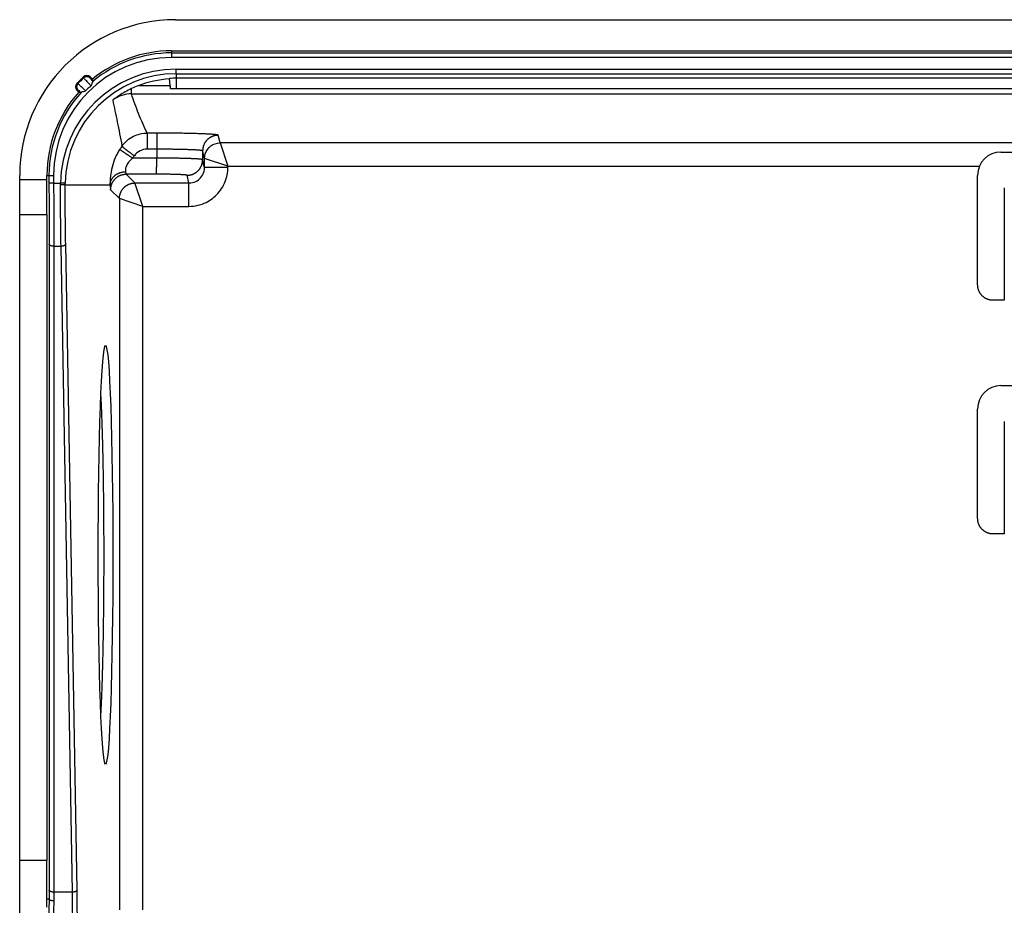
# Model space of a CAD drawing. Extents: x 2146 to 4666, y -1897 to -154.
# Drawn here: x 3607 to 3670, y -708 to -651 of the extents above; entities that cross this region are included whole.
import ezdxf

# ---------------------------------------------------------------- set-up
doc = ezdxf.new("R2010")
doc.units = 0
doc.header["$LTSCALE"] = 30
doc.layers.get('DEFPOINTS').update_dxf_attribs({"linetype": 'CONTINUOUS'})
doc.layers.add('1', color=7, linetype='CONTINUOUS')
doc.styles.add('SLDTEXTSTYLE0', font='txt', dxfattribs={"width": 0.75})
doc.styles.get("Standard").update_dxf_attribs({"font": 'txt.shx', "width": 0.7, "height": 3})
doc.dimstyles.new('DSTYLE1', dxfattribs={"dimtxt": 10, "dimasz": 10, "dimexe": 4, "dimexo": 2, "dimgap": 2, "dimtad": 1, "dimdec": 0, "dimzin": 3, "dimdsep": 46, "dimtxsty": 'STANDARD', "dimcen": 0.09, "dimadec": 0, "dimazin": 0, "dimtp": 1, "dimtm": 1, "dimtfac": 1, "dimtdec": 4, "dimtofl": 0, "dimtmove": 0, "dimatfit": 3, "dimfxl": 1, "dimtolj": 1, "dimtzin": 0, "dimarcsym": 0})

# ---------------------------------------------------------------- blocks, each defined once
blk = doc.blocks.new('*D838')
at = {"layer": '1', "color": 0, "linetype": 'Continuous', "lineweight": -2}
for p, q in [((3688.44, -686.583), (4061.556, -686.583)), ((4057.556, -766.53), (4057.556, -696.583)), ((3625.175, -776.53), (4061.556, -776.53))]:
    blk.add_line(p, q, dxfattribs=at)
at = {"layer": '1', "color": 0}
for points in [[(4059.223, -696.583), (4055.889, -696.583), (4057.556, -686.583)], [(4055.889, -766.53), (4059.223, -766.53), (4057.556, -776.53)]]:
    blk.add_solid(points, dxfattribs=at)
at = {"layer": 'DEFPOINTS', "color": 0}
for p in [(3686.44, -686.583), (4057.556, -686.583), (3623.175, -776.53)]:
    blk.add_point(p, dxfattribs=at)
at = {"layer": '1', "color": 0, "linetype": 'Continuous', "insert": (4048.056, -731.557), "char_height": 15, "attachment_point": 5, "rotation": 90, "style": 'SLDTEXTSTYLE0'}
blk.add_mtext('\\A1;90', dxfattribs=at)

msp = doc.modelspace()

# ---------------------------------------------------------------- linework, layer by layer
at = {"layer": '1', "color": 7, "linetype": 'Continuous'}
for p, q in [((3617.025, -650.882), (4014.725, -650.882)), ((3616.768, -652.882), (3616.768, -653.011)), ((3616.768, -652.882), (3815.183, -652.882)), ((3616.768, -653.011), (3616.768, -653.311)), ((3616.768, -653.011), (4014.983, -653.011)), ((4014.983, -653.311), (3616.768, -653.311)), ((3617.075, -654.352), (3617.075, -654.052)), ((3617.075, -654.052), (4014.675, -654.052)), ((3611.546, -654.554), (3611.692, -654.7)), ((3616.711, -655.314), (3616.649, -654.654)), ((3617.075, -654.352), (4014.675, -654.352)), ((3617.075, -654.352), (3617.075, -654.64)), ((3617.075, -654.64), (3617.075, -655.31)), ((3610.825, -655.53), (3610.695, -655.401)), ((3614.201, -655.645), (3614.201, -655.308)), ((3616.699, -655.128), (3614.614, -655.128)), ((3614.201, -655.645), (3815.38, -655.645)), ((3615.841, -658.163), (3615.219, -658.162)), ((3619.894, -658.793), (3619.771, -658.301)), ((3615.824, -659.197), (3615.202, -659.197)), ((3615.824, -659.197), (3615.824, -659.767)), ((3618.894, -659.792), (3618.771, -659.301)), ((3618.771, -659.301), (3618.771, -659.871)), ((3676.127, -658.793), (3619.894, -658.793)), ((3619.894, -658.793), (3620.394, -660.292)), ((3670.033, -659.376), (3680.533, -659.376)), ((3615.824, -659.767), (3614.286, -659.766)), ((3618.894, -660.363), (3618.771, -659.871)), ((3620.394, -660.292), (3618.894, -659.792)), ((3618.894, -660.363), (3618.894, -659.792)), ((3620.394, -660.363), (3618.894, -660.363)), ((3620.394, -660.292), (3668.65, -660.292)), ((3620.394, -660.363), (3620.394, -660.292)), ((3607.025, -661.146), (3607.025, -660.882)), ((3607.025, -663.396), (3607.025, -661.146)), ((3607.025, -661.146), (3608.775, -661.146)), ((3608.775, -660.875), (3608.905, -660.875)), ((3608.905, -660.875), (3609.204, -660.875)), ((3613.864, -660.8), (3614.429, -661.365)), ((3615.806, -660.801), (3613.864, -660.8)), ((3617.895, -661.365), (3617.771, -660.871)), ((3668.533, -667.898), (3668.533, -660.876)), ((3609.205, -661.38), (3608.905, -661.381)), ((3609.205, -661.38), (3609.647, -661.38)), ((3609.946, -661.384), (3609.647, -661.38)), ((3609.946, -661.482), (3612.829, -661.482)), ((3612.864, -661.8), (3613.429, -662.365)), ((3614.929, -662.864), (3614.429, -661.365)), ((3614.429, -661.365), (3617.895, -661.365)), ((3617.895, -662.864), (3617.895, -661.365)), ((3670.246, -661.676), (3670.246, -668.898)), ((3614.929, -662.864), (3613.429, -662.365)), ((3613.429, -662.365), (3613.429, -708.019)), ((3614.929, -662.864), (3617.895, -662.864)), ((3614.929, -708.019), (3614.929, -662.864)), ((3607.025, -704.859), (3607.025, -663.396)), ((3607.025, -663.396), (3608.776, -663.396)), ((3608.776, -663.396), (3608.776, -704.859)), ((3609.225, -665.43), (3609.678, -665.43)), ((3610.408, -706.893), (3609.678, -665.43)), ((3610.708, -706.758), (3609.978, -665.295)), ((3670.246, -668.898), (3669.533, -668.898)), ((3670.033, -674.376), (3680.533, -674.376)), ((3668.533, -682.898), (3668.533, -675.876)), ((3670.246, -676.676), (3670.246, -683.898)), ((3670.246, -683.898), (3669.533, -683.898)), ((3607.025, -709.359), (3607.025, -704.859)), ((3608.776, -704.859), (3607.025, -704.859)), ((3608.912, -707.349), (3608.775, -707.349)), ((3610.408, -706.893), (3609.216, -706.893))]:
    msp.add_line(p, q, dxfattribs=at)
for points in [[(3611.545, -654.627), (3611.534, -654.618, 0.012525), (3611.524, -654.608, 0.01192), (3611.512, -654.599, 0.011749), (3611.5, -654.591, 0.012224), (3611.488, -654.583, 0.012449), (3611.475, -654.575, 0.012594), (3611.461, -654.568, 0.012688), (3611.447, -654.562, 0.012882), (3611.432, -654.556, 0.012984), (3611.417, -654.552, 0.013119), (3611.402, -654.548, 0.013186), (3611.386, -654.544, 0.013277), (3611.37, -654.542, 0.013328), (3611.354, -654.54, 0.013394), (3611.338, -654.54, 0.013383), (3611.322, -654.54, 0.01332), (3611.306, -654.541, 0.013394), (3611.29, -654.543, 0.01356), (3611.274, -654.545, 0.013213), (3611.258, -654.549, 0.012414), (3611.243, -654.553, 0.013364), (3611.228, -654.558, 0.01538), (3611.214, -654.564, 0.012087), (3611.2, -654.57, 0.005222), (3611.188, -654.576, 0.015858), (3611.174, -654.585, 0.026556), (3611.154, -654.6, 0.013578), (3611.128, -654.62, 0.007452)], [(3611.692, -654.7), (3611.693, -654.705, 0.000016), (3611.695, -654.709, 0.000016), (3611.696, -654.713, 0.000016), (3611.697, -654.717, 0.000016), (3611.699, -654.722, 0.000016), (3611.7, -654.726, 0.000016), (3611.702, -654.73, 0.000016), (3611.703, -654.735, 0.000016), (3611.704, -654.739, 0.000016), (3611.706, -654.743, 0.000016), (3611.707, -654.747, 0.000016), (3611.708, -654.752, 0.000016), (3611.71, -654.756, 0.000016), (3611.711, -654.76, 0.000016), (3611.712, -654.764, 0.000016), (3611.714, -654.769, 0.000016), (3611.715, -654.773, 0.000016), (3611.716, -654.777, 0.000016), (3611.718, -654.782, 0.000016), (3611.719, -654.786, 0.000015), (3611.72, -654.79, 0.000016), (3611.722, -654.794, 0.00002), (3611.723, -654.799, 0.000015), (3611.724, -654.803, 0.000005), (3611.726, -654.807, 0.000021), (3611.727, -654.811, 0.000036), (3611.729, -654.819, 0.000018), (3611.732, -654.828, 0.000009)], [(3610.764, -654.981), (3610.754, -654.991, 0.012601), (3610.745, -655.002, 0.011984), (3610.736, -655.014, 0.011809), (3610.728, -655.026, 0.012293), (3610.72, -655.039, 0.012521), (3610.713, -655.052, 0.012669), (3610.707, -655.066, 0.012765), (3610.701, -655.081, 0.012962), (3610.695, -655.096, 0.013066), (3610.691, -655.111, 0.013204), (3610.687, -655.127, 0.013272), (3610.684, -655.143, 0.013365), (3610.682, -655.159, 0.013417), (3610.681, -655.175, 0.013485), (3610.681, -655.191, 0.013475), (3610.682, -655.207, 0.013412), (3610.683, -655.224, 0.013486), (3610.686, -655.24, 0.013652), (3610.689, -655.255, 0.013305), (3610.693, -655.271, 0.012501), (3610.698, -655.286, 0.013455), (3610.703, -655.301, 0.015478), (3610.71, -655.315, 0.012169), (3610.716, -655.329, 0.005271), (3610.723, -655.341, 0.015953), (3610.732, -655.355, 0.026708), (3610.748, -655.375, 0.013665), (3610.769, -655.399, 0.007504)], [(3610.954, -655.572), (3610.95, -655.57, 0.000004), (3610.945, -655.569, 0.000004), (3610.941, -655.567, 0.000004), (3610.937, -655.566, 0.000004), (3610.933, -655.565, 0.000004), (3610.928, -655.563, 0.000004), (3610.924, -655.562, 0.000004), (3610.92, -655.56, 0.000004), (3610.915, -655.559, 0.000004), (3610.911, -655.558, 0.000004), (3610.907, -655.556, 0.000004), (3610.902, -655.555, 0.000004), (3610.898, -655.554, 0.000004), (3610.894, -655.552, 0.000004), (3610.89, -655.551, 0.000004), (3610.885, -655.549, 0.000004), (3610.881, -655.548, 0.000004), (3610.877, -655.547, 0.000004), (3610.872, -655.545, 0.000004), (3610.868, -655.544, 0.000003), (3610.864, -655.542, 0.000004), (3610.859, -655.541, 0.000004), (3610.855, -655.54, 0.000003), (3610.851, -655.538, 0.000001), (3610.847, -655.537, 0.000005), (3610.842, -655.535, 0.000008), (3610.835, -655.533, 0.000004), (3610.825, -655.53, 0.000002)], [(3615.219, -658.162), (3615.219, -658.165, 0.063543), (3615.218, -658.17, 0.018308), (3615.217, -658.178, 0.008583), (3615.216, -658.188, 0.005277), (3615.215, -658.201, 0.003456), (3615.214, -658.217, 0.002468), (3615.213, -658.235, 0.001831), (3615.212, -658.256, 0.001443), (3615.212, -658.28, 0.001154), (3615.211, -658.307, 0.000958), (3615.21, -658.336, 0.000803), (3615.209, -658.369, 0.000692), (3615.208, -658.403, 0.0006), (3615.208, -658.44, 0.000532), (3615.207, -658.48, 0.000473), (3615.206, -658.521, 0.000426), (3615.206, -658.564, 0.00039), (3615.205, -658.609, 0.000364), (3615.205, -658.656, 0.000329), (3615.204, -658.703, 0.000291), (3615.204, -658.752, 0.000296), (3615.203, -658.801, 0.000323), (3615.203, -658.853, 0.000243), (3615.203, -658.901, 0.000103), (3615.202, -658.946, 0.000304), (3615.202, -659.002, 0.000488), (3615.202, -659.086, 0.000245), (3615.202, -659.196, 0.000134)], [(3615.841, -658.163), (3615.84, -658.165, 0.06323), (3615.839, -658.171, 0.018233), (3615.839, -658.178, 0.008551), (3615.838, -658.188, 0.005259), (3615.837, -658.201, 0.003444), (3615.836, -658.217, 0.00246), (3615.835, -658.235, 0.001825), (3615.834, -658.257, 0.001438), (3615.833, -658.281, 0.00115), (3615.833, -658.307, 0.000955), (3615.832, -658.337, 0.0008), (3615.831, -658.369, 0.00069), (3615.83, -658.404, 0.000599), (3615.829, -658.441, 0.000531), (3615.829, -658.48, 0.000472), (3615.828, -658.521, 0.000424), (3615.827, -658.565, 0.000389), (3615.827, -658.61, 0.000363), (3615.826, -658.656, 0.000328), (3615.826, -658.704, 0.00029), (3615.825, -658.752, 0.000295), (3615.825, -658.802, 0.000322), (3615.825, -658.853, 0.000242), (3615.824, -658.902, 0.000103), (3615.824, -658.946, 0.000303), (3615.824, -659.002, 0.000487), (3615.824, -659.087, 0.000244), (3615.824, -659.197, 0.000133)], [(3619.771, -658.301), (3619.765, -658.294, 0.20446), (3619.75, -658.288, 0.055793), (3619.725, -658.281, 0.023534), (3619.69, -658.274, 0.013529), (3619.645, -658.267, 0.008453), (3619.59, -658.261, 0.005848), (3619.523, -658.254, 0.004232), (3619.446, -658.247, 0.003274), (3619.358, -658.24, 0.002578), (3619.259, -658.234, 0.002114), (3619.149, -658.227, 0.001752), (3619.03, -658.221, 0.001496), (3618.9, -658.215, 0.001288), (3618.76, -658.209, 0.001133), (3618.612, -658.204, 0.001), (3618.455, -658.199, 0.000895), (3618.291, -658.194, 0.000814), (3618.12, -658.189, 0.000756), (3617.942, -658.185, 0.00068), (3617.76, -658.181, 0.000598), (3617.575, -658.178, 0.000606), (3617.383, -658.174, 0.000658), (3617.184, -658.172, 0.000492), (3616.996, -658.169, 0.000207), (3616.825, -658.167, 0.000615), (3616.606, -658.166, 0.000978), (3616.274, -658.164, 0.000485), (3615.841, -658.163, 0.000264)], [(3619.771, -658.301), (3619.723, -658.302, 0.012795), (3619.675, -658.306, 0.012148), (3619.626, -658.312, 0.011966), (3619.577, -658.32, 0.012472), (3619.527, -658.331, 0.01271), (3619.477, -658.345, 0.012866), (3619.428, -658.362, 0.012967), (3619.378, -658.381, 0.013175), (3619.33, -658.404, 0.013285), (3619.282, -658.429, 0.01343), (3619.235, -658.457, 0.013502), (3619.19, -658.487, 0.013601), (3619.146, -658.52, 0.013656), (3619.104, -658.556, 0.013726), (3619.064, -658.594, 0.013717), (3619.026, -658.634, 0.013655), (3618.99, -658.676, 0.013729), (3618.957, -658.72, 0.013895), (3618.927, -658.765, 0.013543), (3618.899, -658.812, 0.012726), (3618.874, -658.859, 0.013687), (3618.851, -658.908, 0.015728), (3618.832, -658.959, 0.012379), (3618.815, -659.007, 0.005394), (3618.802, -659.051, 0.016191), (3618.79, -659.106, 0.027079), (3618.78, -659.191, 0.013876), (3618.771, -659.301, 0.007629)], [(3613.458, -659.198), (3613.459, -659.201, 0.102826), (3613.463, -659.205, 0.036824), (3613.468, -659.21, 0.018269), (3613.475, -659.217, 0.011468), (3613.485, -659.226, 0.007598), (3613.497, -659.235, 0.005461), (3613.511, -659.246, 0.004067), (3613.527, -659.259, 0.003212), (3613.545, -659.273, 0.002573), (3613.566, -659.288, 0.002138), (3613.589, -659.305, 0.001793), (3613.615, -659.323, 0.001545), (3613.642, -659.342, 0.001341), (3613.671, -659.362, 0.001188), (3613.702, -659.384, 0.001055), (3613.735, -659.407, 0.000949), (3613.77, -659.43, 0.000868), (3613.806, -659.454, 0.00081), (3613.843, -659.479, 0.000731), (3613.882, -659.505, 0.000645), (3613.921, -659.531, 0.000657), (3613.961, -659.557, 0.000716), (3614.003, -659.584, 0.000536), (3614.042, -659.61, 0.000226), (3614.078, -659.634, 0.000673), (3614.124, -659.663, 0.001075), (3614.194, -659.708, 0.000536), (3614.286, -659.766, 0.000292)], [(3613.591, -659.001), (3613.592, -659.004, 0.102861), (3613.595, -659.008, 0.036702), (3613.6, -659.014, 0.018185), (3613.607, -659.021, 0.01141), (3613.616, -659.03, 0.007557), (3613.627, -659.04, 0.00543), (3613.641, -659.052, 0.004044), (3613.656, -659.066, 0.003194), (3613.674, -659.081, 0.002558), (3613.694, -659.097, 0.002126), (3613.716, -659.115, 0.001782), (3613.74, -659.134, 0.001536), (3613.767, -659.155, 0.001333), (3613.795, -659.177, 0.001181), (3613.825, -659.201, 0.001049), (3613.857, -659.225, 0.000944), (3613.89, -659.25, 0.000863), (3613.925, -659.277, 0.000805), (3613.961, -659.304, 0.000727), (3613.998, -659.331, 0.000642), (3614.035, -659.359, 0.000653), (3614.074, -659.388, 0.000712), (3614.114, -659.418, 0.000533), (3614.153, -659.446, 0.000225), (3614.187, -659.471, 0.000669), (3614.232, -659.503, 0.00107), (3614.299, -659.552, 0.000533), (3614.387, -659.615, 0.00029)], [(3618.771, -659.301), (3618.767, -659.296, 0.204511), (3618.755, -659.291, 0.055797), (3618.736, -659.286, 0.023534), (3618.711, -659.281, 0.013528), (3618.677, -659.275, 0.008452), (3618.635, -659.27, 0.005848), (3618.585, -659.265, 0.004232), (3618.527, -659.26, 0.003274), (3618.461, -659.255, 0.002577), (3618.387, -659.25, 0.002114), (3618.305, -659.245, 0.001752), (3618.215, -659.241, 0.001496), (3618.118, -659.236, 0.001288), (3618.013, -659.232, 0.001133), (3617.902, -659.228, 0.001), (3617.784, -659.224, 0.000895), (3617.661, -659.22, 0.000814), (3617.533, -659.217, 0.000756), (3617.399, -659.214, 0.00068), (3617.263, -659.211, 0.000598), (3617.124, -659.208, 0.000606), (3616.98, -659.206, 0.000658), (3616.831, -659.204, 0.000491), (3616.69, -659.202, 0.000207), (3616.561, -659.2, 0.000614), (3616.397, -659.199, 0.000978), (3616.148, -659.198, 0.000485), (3615.824, -659.197, 0.000264)], [(3615.806, -660.801), (3615.807, -660.799, 0.063273), (3615.808, -660.794, 0.018249), (3615.809, -660.786, 0.00856), (3615.809, -660.776, 0.005264), (3615.81, -660.763, 0.003448), (3615.811, -660.747, 0.002463), (3615.812, -660.729, 0.001827), (3615.813, -660.707, 0.00144), (3615.814, -660.683, 0.001151), (3615.815, -660.657, 0.000956), (3615.815, -660.627, 0.000801), (3615.816, -660.595, 0.000691), (3615.817, -660.56, 0.000599), (3615.818, -660.523, 0.000531), (3615.818, -660.484, 0.000472), (3615.819, -660.443, 0.000425), (3615.82, -660.399, 0.000389), (3615.82, -660.354, 0.000363), (3615.821, -660.308, 0.000328), (3615.821, -660.26, 0.00029), (3615.822, -660.212, 0.000295), (3615.822, -660.162, 0.000322), (3615.823, -660.111, 0.000242), (3615.823, -660.062, 0.000103), (3615.823, -660.018, 0.000304), (3615.823, -659.962, 0.000487), (3615.823, -659.877, 0.000244), (3615.824, -659.767, 0.000134)], [(3618.771, -659.871), (3618.767, -659.866, 0.204471), (3618.755, -659.861, 0.055838), (3618.736, -659.856, 0.023557), (3618.711, -659.851, 0.013542), (3618.677, -659.846, 0.008461), (3618.635, -659.841, 0.005854), (3618.585, -659.836, 0.004236), (3618.527, -659.83, 0.003277), (3618.461, -659.825, 0.00258), (3618.387, -659.821, 0.002116), (3618.305, -659.816, 0.001754), (3618.215, -659.811, 0.001498), (3618.118, -659.807, 0.001289), (3618.013, -659.802, 0.001135), (3617.902, -659.798, 0.001001), (3617.784, -659.794, 0.000896), (3617.661, -659.791, 0.000815), (3617.533, -659.787, 0.000757), (3617.399, -659.784, 0.000681), (3617.263, -659.781, 0.000599), (3617.124, -659.778, 0.000607), (3616.98, -659.776, 0.000659), (3616.831, -659.774, 0.000492), (3616.69, -659.772, 0.000208), (3616.561, -659.771, 0.000615), (3616.397, -659.769, 0.000979), (3616.148, -659.768, 0.000486), (3615.824, -659.767, 0.000264)], [(3617.771, -660.871), (3617.819, -660.87, 0.012795), (3617.867, -660.866, 0.012148), (3617.916, -660.86, 0.011966), (3617.965, -660.852, 0.012472), (3618.015, -660.84, 0.01271), (3618.065, -660.826, 0.012866), (3618.115, -660.81, 0.012968), (3618.164, -660.79, 0.013175), (3618.212, -660.768, 0.013285), (3618.26, -660.743, 0.01343), (3618.307, -660.715, 0.013503), (3618.352, -660.684, 0.013601), (3618.396, -660.651, 0.013656), (3618.438, -660.616, 0.013726), (3618.478, -660.578, 0.013718), (3618.516, -660.538, 0.013655), (3618.552, -660.496, 0.01373), (3618.585, -660.452, 0.013895), (3618.615, -660.406, 0.013543), (3618.643, -660.36, 0.012727), (3618.668, -660.312, 0.013688), (3618.691, -660.263, 0.015728), (3618.71, -660.213, 0.012379), (3618.727, -660.165, 0.005394), (3618.741, -660.121, 0.016191), (3618.752, -660.065, 0.027079), (3618.762, -659.981, 0.013876), (3618.771, -659.871, 0.007629)], [(3612.829, -661.482), (3612.831, -661.442, -0.01493), (3612.835, -661.402, -0.014139), (3612.842, -661.362, -0.013847), (3612.851, -661.321, -0.0143), (3612.863, -661.28, -0.014418), (3612.877, -661.239, -0.014421), (3612.894, -661.198, -0.014335), (3612.914, -661.157, -0.014347), (3612.936, -661.117, -0.014228), (3612.962, -661.077, -0.014138), (3612.989, -661.038, -0.013954), (3613.02, -661.001, -0.0138), (3613.052, -660.964, -0.01359), (3613.088, -660.929, -0.013408), (3613.125, -660.896, -0.013144), (3613.165, -660.864, -0.012852), (3613.206, -660.834, -0.012693), (3613.249, -660.806, -0.012638), (3613.294, -660.78, -0.012117), (3613.339, -660.756, -0.011227), (3613.386, -660.735, -0.011927), (3613.434, -660.716, -0.013545), (3613.483, -660.699, -0.010522), (3613.531, -660.684, -0.004527), (3613.574, -660.672, -0.013647), (3613.628, -660.661, -0.022587), (3613.711, -660.651, -0.011484), (3613.819, -660.641, -0.006296)], [(3612.864, -661.8), (3612.866, -661.752, -0.012793), (3612.869, -661.704, -0.012146), (3612.875, -661.655, -0.011963), (3612.884, -661.606, -0.012467), (3612.895, -661.556, -0.012704), (3612.909, -661.506, -0.012858), (3612.926, -661.457, -0.012958), (3612.945, -661.408, -0.013164), (3612.967, -661.359, -0.013272), (3612.992, -661.311, -0.013415), (3613.02, -661.265, -0.013486), (3613.051, -661.219, -0.013583), (3613.084, -661.176, -0.013636), (3613.12, -661.133, -0.013706), (3613.158, -661.093, -0.013696), (3613.198, -661.055, -0.013632), (3613.24, -661.02, -0.013706), (3613.283, -660.987, -0.013871), (3613.329, -660.956, -0.013518), (3613.375, -660.928, -0.012703), (3613.423, -660.903, -0.013663), (3613.472, -660.881, -0.015701), (3613.522, -660.861, -0.012357), (3613.57, -660.845, -0.005383), (3613.614, -660.831, -0.016164), (3613.67, -660.82, -0.027038), (3613.754, -660.809, -0.013855), (3613.864, -660.8, -0.007617)], [(3617.771, -660.871), (3617.768, -660.867, 0.20456), (3617.76, -660.864, 0.055865), (3617.748, -660.861, 0.023566), (3617.731, -660.857, 0.013547), (3617.708, -660.854, 0.008464), (3617.68, -660.85, 0.005856), (3617.647, -660.847, 0.004238), (3617.609, -660.844, 0.003278), (3617.564, -660.84, 0.002581), (3617.515, -660.837, 0.002117), (3617.46, -660.834, 0.001755), (3617.4, -660.831, 0.001498), (3617.335, -660.828, 0.001289), (3617.266, -660.825, 0.001135), (3617.192, -660.822, 0.001001), (3617.113, -660.819, 0.000896), (3617.031, -660.817, 0.000815), (3616.945, -660.815, 0.000757), (3616.857, -660.813, 0.000681), (3616.766, -660.811, 0.000599), (3616.673, -660.809, 0.000607), (3616.577, -660.807, 0.000659), (3616.478, -660.806, 0.000492), (3616.384, -660.805, 0.000208), (3616.298, -660.804, 0.000615), (3616.189, -660.803, 0.000979), (3616.022, -660.802, 0.000486), (3615.806, -660.801, 0.000264)], [(3609.946, -661.482), (3609.945, -661.482, -0.044774), (3609.943, -661.482, -0.012634), (3609.941, -661.482, -0.0059), (3609.938, -661.483, -0.003618), (3609.934, -661.483, -0.002368), (3609.93, -661.483, -0.001691), (3609.925, -661.483, -0.001254), (3609.919, -661.483, -0.000988), (3609.912, -661.483, -0.000789), (3609.904, -661.484, -0.000655), (3609.895, -661.484, -0.000549), (3609.886, -661.484, -0.000473), (3609.876, -661.484, -0.00041), (3609.866, -661.484, -0.000363), (3609.854, -661.484, -0.000322), (3609.842, -661.484, -0.00029), (3609.83, -661.485, -0.000265), (3609.817, -661.485, -0.000247), (3609.803, -661.485, -0.000223), (3609.79, -661.485, -0.000197), (3609.776, -661.485, -0.0002), (3609.761, -661.485, -0.000218), (3609.746, -661.485, -0.000163), (3609.732, -661.485, -0.000069), (3609.719, -661.485, -0.000205), (3609.703, -661.485, -0.000327), (3609.678, -661.485, -0.000163), (3609.646, -661.485, -0.000089)], [(3613.429, -662.365), (3613.431, -662.317, -0.012793), (3613.434, -662.269, -0.012146), (3613.44, -662.22, -0.011962), (3613.449, -662.171, -0.012466), (3613.46, -662.121, -0.012703), (3613.474, -662.071, -0.012857), (3613.491, -662.022, -0.012956), (3613.51, -661.973, -0.013162), (3613.532, -661.924, -0.01327), (3613.558, -661.876, -0.013413), (3613.585, -661.83, -0.013484), (3613.616, -661.784, -0.01358), (3613.649, -661.741, -0.013634), (3613.685, -661.699, -0.013703), (3613.723, -661.659, -0.013693), (3613.763, -661.621, -0.013629), (3613.805, -661.585, -0.013703), (3613.848, -661.552, -0.013868), (3613.894, -661.521, -0.013516), (3613.94, -661.493, -0.012701), (3613.988, -661.468, -0.01366), (3614.037, -661.446, -0.015698), (3614.087, -661.426, -0.012355), (3614.135, -661.41, -0.005382), (3614.179, -661.396, -0.016162), (3614.235, -661.385, -0.027035), (3614.319, -661.374, -0.013854), (3614.429, -661.365, -0.007617)], [(3609.225, -665.43), (3609.211, -665.43, -0.005629), (3609.197, -665.43, -0.005377), (3609.182, -665.429, -0.005339), (3609.168, -665.428, -0.005614), (3609.153, -665.427, -0.005806), (3609.139, -665.425, -0.005986), (3609.124, -665.423, -0.00618), (3609.11, -665.42, -0.006451), (3609.095, -665.417, -0.006727), (3609.081, -665.414, -0.007055), (3609.068, -665.41, -0.007411), (3609.054, -665.406, -0.007824), (3609.041, -665.402, -0.008296), (3609.029, -665.398, -0.008832), (3609.017, -665.393, -0.009424), (3609.006, -665.388, -0.010037), (3608.995, -665.382, -0.010885), (3608.985, -665.377, -0.011916), (3608.976, -665.371, -0.012657), (3608.967, -665.365, -0.012911), (3608.96, -665.358, -0.01518), (3608.953, -665.352, -0.019294), (3608.946, -665.346, -0.016833), (3608.941, -665.339, -0.007709), (3608.937, -665.334, -0.024752), (3608.933, -665.326, -0.048128), (3608.929, -665.315, -0.027431), (3608.925, -665.301, -0.015658)], [(3609.978, -665.296), (3609.977, -665.302, -0.027505), (3609.976, -665.308, -0.025358), (3609.974, -665.315, -0.023844), (3609.971, -665.321, -0.0234), (3609.967, -665.328, -0.022133), (3609.963, -665.335, -0.02068), (3609.957, -665.341, -0.019063), (3609.951, -665.348, -0.017709), (3609.944, -665.354, -0.016245), (3609.937, -665.36, -0.014999), (3609.928, -665.367, -0.013749), (3609.919, -665.373, -0.01271), (3609.909, -665.378, -0.011715), (3609.898, -665.384, -0.010893), (3609.887, -665.389, -0.010086), (3609.875, -665.395, -0.009381), (3609.863, -665.399, -0.008836), (3609.85, -665.404, -0.008439), (3609.836, -665.408, -0.007781), (3609.823, -665.412, -0.006984), (3609.809, -665.415, -0.007206), (3609.794, -665.418, -0.007958), (3609.779, -665.421, -0.006027), (3609.765, -665.424, -0.002559), (3609.752, -665.425, -0.007642), (3609.736, -665.427, -0.012343), (3609.711, -665.429, -0.006185), (3609.678, -665.43, -0.003375)], [(3669.533, -668.898), (3669.485, -668.897, -0.012801), (3669.437, -668.894, -0.012154), (3669.388, -668.888, -0.011972), (3669.338, -668.879, -0.012479), (3669.289, -668.868, -0.012718), (3669.239, -668.854, -0.012874), (3669.189, -668.837, -0.012976), (3669.14, -668.818, -0.013183), (3669.092, -668.796, -0.013293), (3669.044, -668.771, -0.013438), (3668.997, -668.743, -0.01351), (3668.952, -668.712, -0.013609), (3668.908, -668.679, -0.013663), (3668.866, -668.643, -0.013733), (3668.826, -668.605, -0.013724), (3668.788, -668.565, -0.01366), (3668.752, -668.523, -0.013734), (3668.719, -668.479, -0.013899), (3668.688, -668.434, -0.013545), (3668.661, -668.387, -0.012728), (3668.635, -668.34, -0.013688), (3668.613, -668.291, -0.015728), (3668.594, -668.24, -0.012378), (3668.577, -668.192, -0.005393), (3668.563, -668.148, -0.016188), (3668.552, -668.093, -0.027072), (3668.542, -668.008, -0.013871), (3668.533, -667.898, -0.007626)], [(3612.228, -675.084), (3612.243, -675.371, -0.00116), (3612.257, -675.677, -0.001011), (3612.271, -676.003, -0.000899), (3612.285, -676.347, -0.000833), (3612.298, -676.711, -0.000765), (3612.31, -677.092, -0.000707), (3612.322, -677.49, -0.000655), (3612.334, -677.904, -0.000613), (3612.344, -678.333, -0.000575), (3612.355, -678.776, -0.000543), (3612.364, -679.232, -0.000514), (3612.373, -679.699, -0.00049), (3612.381, -680.176, -0.000467), (3612.388, -680.661, -0.000448), (3612.395, -681.154, -0.000431), (3612.401, -681.653, -0.000417), (3612.406, -682.156, -0.000404), (3612.41, -682.661, -0.000392), (3612.413, -683.168, -0.000383), (3612.416, -683.675, -0.000374), (3612.418, -684.18, -0.000368), (3612.419, -684.683, -0.000361), (3612.419, -685.181, -0.000357), (3612.419, -685.674, -0.000352), (3612.418, -686.161, -0.00035), (3612.417, -686.64, -0.000347), (3612.414, -687.111, -0.000346), (3612.412, -687.573, -0.000345), (3612.408, -688.025, -0.000346), (3612.404, -688.466, -0.000346), (3612.4, -688.896, -0.000349), (3612.395, -689.314, -0.000349), (3612.39, -689.72, -0.000355), (3612.384, -690.114, -0.000359), (3612.378, -690.495, -0.000362), (3612.371, -690.863, -0.000358), (3612.365, -691.217, -0.000379), (3612.357, -691.563, -0.000401), (3612.35, -691.908, -0.000399), (3612.342, -692.25, -0.000395), (3612.333, -692.589, -0.000475), (3612.324, -692.928, -0.000629), (3612.313, -693.27, -0.000496), (3612.303, -693.59, -0.000132), (3612.294, -693.877, -0.000809), (3612.281, -694.227, -0.001671), (3612.259, -694.738, -0.000919), (3612.228, -695.39, -0.000502)], [(3669.533, -683.898), (3669.485, -683.897, -0.012801), (3669.437, -683.894, -0.012155), (3669.388, -683.888, -0.011973), (3669.338, -683.879, -0.012479), (3669.289, -683.868, -0.012719), (3669.239, -683.854, -0.012874), (3669.189, -683.837, -0.012976), (3669.14, -683.818, -0.013183), (3669.092, -683.796, -0.013293), (3669.044, -683.771, -0.013438), (3668.997, -683.743, -0.013511), (3668.952, -683.712, -0.013609), (3668.908, -683.679, -0.013663), (3668.866, -683.643, -0.013733), (3668.826, -683.605, -0.013724), (3668.788, -683.565, -0.01366), (3668.752, -683.523, -0.013734), (3668.719, -683.479, -0.013899), (3668.688, -683.434, -0.013545), (3668.661, -683.387, -0.012728), (3668.635, -683.34, -0.013688), (3668.613, -683.291, -0.015728), (3668.594, -683.24, -0.012378), (3668.577, -683.192, -0.005393), (3668.563, -683.148, -0.016188), (3668.552, -683.093, -0.027071), (3668.542, -683.008, -0.01387), (3668.533, -682.898, -0.007626)], [(3609.216, -706.893), (3609.202, -706.893, -0.005637), (3609.188, -706.892, -0.005382), (3609.174, -706.891, -0.005342), (3609.159, -706.89, -0.005617), (3609.144, -706.889, -0.005808), (3609.13, -706.887, -0.005987), (3609.115, -706.884, -0.00618), (3609.101, -706.882, -0.00645), (3609.086, -706.879, -0.006724), (3609.072, -706.875, -0.007052), (3609.059, -706.872, -0.007407), (3609.045, -706.868, -0.007819), (3609.032, -706.863, -0.00829), (3609.02, -706.859, -0.008826), (3609.008, -706.854, -0.009417), (3608.996, -706.848, -0.01003), (3608.986, -706.843, -0.010878), (3608.976, -706.837, -0.011909), (3608.967, -706.831, -0.012651), (3608.958, -706.825, -0.012908), (3608.95, -706.819, -0.015177), (3608.944, -706.812, -0.019293), (3608.937, -706.806, -0.016841), (3608.932, -706.799, -0.007721), (3608.928, -706.794, -0.024768), (3608.924, -706.786, -0.048188), (3608.92, -706.775, -0.027489), (3608.916, -706.761, -0.015699)], [(3610.708, -706.758), (3610.707, -706.764, -0.027487), (3610.706, -706.771, -0.025337), (3610.703, -706.777, -0.02382), (3610.701, -706.784, -0.023374), (3610.697, -706.79, -0.022108), (3610.692, -706.797, -0.020656), (3610.687, -706.803, -0.019041), (3610.681, -706.81, -0.01769), (3610.674, -706.816, -0.016228), (3610.666, -706.823, -0.014985), (3610.658, -706.829, -0.013737), (3610.649, -706.835, -0.012699), (3610.639, -706.841, -0.011706), (3610.628, -706.847, -0.010886), (3610.617, -706.852, -0.010081), (3610.605, -706.857, -0.009376), (3610.592, -706.862, -0.008832), (3610.579, -706.866, -0.008436), (3610.566, -706.871, -0.007779), (3610.552, -706.874, -0.006983), (3610.538, -706.878, -0.007205), (3610.524, -706.881, -0.007958), (3610.509, -706.884, -0.006027), (3610.495, -706.886, -0.002559), (3610.482, -706.888, -0.007642), (3610.465, -706.89, -0.012345), (3610.44, -706.891, -0.006187), (3610.408, -706.893, -0.003377)], [(3608.772, -707.852, -0.00007), (3608.772, -707.786, -0.000053), (3608.773, -707.725, -0.000019), (3608.773, -707.669, -0.000074), (3608.773, -707.599, -0.000128), (3608.774, -707.49, -0.000063), (3608.775, -707.349, -0.000034)], [(3609.212, -707.456), (3609.198, -707.455, -0.004472), (3609.183, -707.455, -0.004271), (3609.169, -707.454, -0.004241), (3609.154, -707.453, -0.004464), (3609.14, -707.452, -0.004623), (3609.125, -707.45, -0.004775), (3609.111, -707.448, -0.004941), (3609.096, -707.446, -0.005172), (3609.082, -707.444, -0.005413), (3609.068, -707.441, -0.005701), (3609.054, -707.438, -0.00602), (3609.041, -707.435, -0.006394), (3609.028, -707.431, -0.006829), (3609.015, -707.427, -0.007331), (3609.003, -707.423, -0.007901), (3608.992, -707.419, -0.008511), (3608.981, -707.414, -0.009358), (3608.971, -707.41, -0.010404), (3608.962, -707.405, -0.011262), (3608.954, -707.4, -0.011722), (3608.946, -707.395, -0.014111), (3608.939, -707.39, -0.018482), (3608.933, -707.385, -0.016729), (3608.928, -707.38, -0.007852), (3608.923, -707.375, -0.025746), (3608.919, -707.369, -0.053829), (3608.916, -707.36, -0.032711), (3608.912, -707.349, -0.019167)]]:
    msp.add_lwpolyline(points, format="xyb", dxfattribs=at)
for centre, radius, start, end in [((3617.025, -660.882), 10, 90, 180), ((3616.768, -660.875), 7.993, 90, 129.42308), ((3616.768, -660.875), 7.863, 90, 129.99588), ((3616.768, -660.875), 7.564, 90, 180), ((3617.075, -661.482), 7.429, 90, 179.21545), ((3617.075, -661.482), 7.13, 90, 179.21545), ((3616.959, -660.876), 8.605, 132.63657, 136.77764), ((3616.959, -660.876), 8.552, 132.98744, 136.42315), ((3611.334, -654.766), 0.3, 45.01997, 132.61659), ((3616.768, -660.875), 7.993, 138.03518, 180), ((3616.768, -660.875), 7.863, 137.38507, 180), ((3610.908, -655.188), 0.3, 136.79787, 224.97976), ((3670.033, -660.876), 1.5, 90, 180), ((3670.033, -675.876), 1.5, 90, 180)]:
    msp.add_arc(centre, radius, start, end, dxfattribs=at)
msp.add_ellipse((3612.536, -685.237), major_axis=(0, -13.443), ratio=0.034899, start_param=0, end_param=6.283185, dxfattribs=at)
for points in [[(3611.131, -654.546), (3611.13, -654.57), (3611.129, -654.595), (3611.128, -654.62)], [(3611.545, -654.627), (3611.545, -654.603), (3611.546, -654.579), (3611.546, -654.554)], [(3611.714, -654.85), (3611.667, -654.898), (3611.666, -655.077), (3611.608, -655.126)], [(3611.732, -654.828), (3611.733, -654.83), (3611.727, -654.837), (3611.714, -654.85)], [(3616.656, -654.684), (3615.954, -654.728), (3615.266, -654.879), (3614.614, -655.128)], [(3617.075, -654.64), (3616.933, -654.64), (3616.791, -654.645), (3616.649, -654.654)], [(3815.104, -654.64), (3749.094, -654.64), (3683.085, -654.64), (3617.075, -654.64)], [(3610.764, -654.981), (3610.739, -654.981), (3610.714, -654.982), (3610.689, -654.983)], [(3610.695, -655.4), (3610.72, -655.4), (3610.744, -655.4), (3610.769, -655.399)], [(3610.981, -655.55), (3610.965, -655.565), (3610.956, -655.572), (3610.954, -655.572)], [(3611.257, -655.451), (3611.202, -655.504), (3611.032, -655.504), (3610.981, -655.55)], [(3611.608, -655.126), (3611.487, -655.231), (3611.372, -655.338), (3611.257, -655.451)], [(3614.614, -655.128), (3614.476, -655.187), (3614.335, -655.245), (3614.201, -655.308)], [(3616.711, -655.314), (3616.707, -655.254), (3616.703, -655.191), (3616.699, -655.128)], [(3617.075, -655.31), (3616.954, -655.31), (3616.832, -655.311), (3616.711, -655.314)], [(3815.088, -655.31), (3749.084, -655.31), (3683.08, -655.31), (3617.075, -655.31)], [(3613.591, -659.001), (3613.545, -659.065), (3613.5, -659.131), (3613.458, -659.198)], [(3614.387, -659.615), (3614.352, -659.665), (3614.318, -659.715), (3614.286, -659.766)], [(3613.819, -660.641), (3613.833, -660.738), (3613.848, -660.794), (3613.864, -660.8)], [(3608.775, -661.146), (3608.775, -661.056), (3608.775, -660.965), (3608.775, -660.875)], [(3608.776, -663.396), (3608.776, -662.697), (3608.775, -661.927), (3608.775, -661.146)], [(3608.905, -660.875), (3608.905, -661.043), (3608.905, -661.212), (3608.905, -661.381)], [(3609.204, -660.875), (3609.204, -661.043), (3609.204, -661.212), (3609.205, -661.38)], [(3609.646, -661.485), (3609.646, -661.45), (3609.646, -661.415), (3609.647, -661.38)], [(3609.946, -661.482), (3609.946, -661.449), (3609.946, -661.417), (3609.946, -661.384)], [(3612.829, -661.482), (3612.839, -661.676), (3612.852, -661.787), (3612.864, -661.8)], [(3608.775, -707.349), (3608.774, -706.485), (3608.775, -705.648), (3608.776, -704.859)], [(3608.916, -706.761), (3608.915, -706.952), (3608.913, -707.148), (3608.912, -707.349)], [(3610.731, -709.302), (3610.73, -708.42), (3610.722, -707.546), (3610.708, -706.758)], [(3608.912, -707.349), (3608.904, -707.972), (3608.899, -708.635), (3608.898, -709.302)], [(3609.216, -706.893), (3609.215, -707.075), (3609.213, -707.263), (3609.212, -707.456)], [(3610.431, -709.316), (3610.43, -708.476), (3610.422, -707.644), (3610.408, -706.893)], [(3609.212, -707.456), (3609.204, -708.05), (3609.199, -708.68), (3609.198, -709.316)]]:
    msp.add_open_spline(points, degree=3, dxfattribs=at)
for points, knots in [([(3611.128, -654.62), (3611.128, -654.623), (3611.165, -654.664), (3611.318, -654.827), (3611.487, -655.002), (3611.59, -655.108), (3611.608, -655.126)], [2, 2, 2, 2, 2.582516, 3.165026, 3.747551, 3.869685, 3.869685, 3.869685, 3.869685]), ([(3611.732, -654.828), (3611.716, -654.812), (3611.653, -654.747), (3611.57, -654.659), (3611.545, -654.629), (3611.545, -654.627)], [2.978618, 2.978618, 2.978618, 2.978618, 3.165105, 3.747615, 4.330131, 4.330131, 4.330131, 4.330131]), ([(3611.257, -655.451), (3611.242, -655.436), (3611.141, -655.338), (3610.97, -655.172), (3610.808, -655.018), (3610.766, -654.981), (3610.764, -654.981)], [2.486389, 2.486389, 2.486389, 2.486389, 2.582492, 3.164956, 3.747414, 4.329885, 4.329885, 4.329885, 4.329885]), ([(3610.769, -655.399), (3610.771, -655.399), (3610.801, -655.425), (3610.884, -655.504), (3610.943, -655.561), (3610.954, -655.572)], [2, 2, 2, 2, 2.58247, 3.164929, 3.290401, 3.290401, 3.290401, 3.290401]), ([(3614.201, -655.308), (3613.926, -655.438), (3613.519, -655.674), (3613.137, -655.937), (3613.002, -656.043)], [0, 0, 0, 0, 0.000919173, 0.001476965, 0.001476965, 0.001476965, 0.001476965]), ([(3614.201, -655.645), (3613.99, -655.645), (3613.562, -655.713), (3613.177, -655.913), (3613.002, -656.043)], [2, 2, 2, 2, 3.005789, 4.044613, 4.044613, 4.044613, 4.044613]), ([(3613.002, -656.043), (3613.096, -656.501), (3613.24, -657.202), (3613.438, -658.192), (3613.539, -658.723), (3613.591, -659.001)], [2.258694, 2.258694, 2.258694, 2.258694, 21.176252, 30.760442, 39.83811, 39.83811, 39.83811, 39.83811]), ([(3615.219, -658.162), (3615.115, -657.959), (3614.917, -657.542), (3614.568, -656.703), (3614.341, -656.067), (3614.201, -655.645)], [2.528588, 2.528588, 2.528588, 2.528588, 11.621291, 21.20548, 40.113972, 40.113972, 40.113972, 40.113972]), ([(3613.591, -659.001), (3613.782, -658.733), (3614.28, -658.309), (3614.914, -658.162), (3615.219, -658.162)], [2, 2, 2, 2, 2.518996, 3, 3, 3, 3]), ([(3613.458, -659.198), (3613.346, -659.375), (3613.143, -659.758), (3612.937, -660.359), (3612.827, -660.982), (3612.823, -661.328), (3612.829, -661.482)], [2, 2, 2, 2, 2.313061, 2.641194, 2.972815, 3.395592, 3.395592, 3.395592, 3.395592]), ([(3615.202, -659.196), (3615.049, -659.196), (3614.732, -659.27), (3614.483, -659.481), (3614.387, -659.615)], [2, 2, 2, 2, 2.481004, 3, 3, 3, 3]), ([(3618.894, -659.792), (3618.894, -659.691), (3618.91, -659.589), (3619.073, -659.071), (3619.457, -658.793), (3619.894, -658.793)], [0, 0, 0, 0, 0.187418, 0.187418, 1, 1, 1, 1]), ([(3614.286, -659.766), (3614.2, -659.834), (3614.044, -659.981), (3613.889, -660.211), (3613.81, -660.45), (3613.811, -660.582), (3613.819, -660.641)], [2, 2, 2, 2, 2.313061, 2.641194, 2.972815, 3.395592, 3.395592, 3.395592, 3.395592]), ([(3617.895, -662.864), (3618.276, -662.864), (3618.973, -662.702), (3619.823, -662.059), (3620.298, -661.237), (3620.394, -660.625), (3620.394, -660.363)], [2, 2, 2, 2, 2.487885, 2.892505, 3.340072, 3.675706, 3.675706, 3.675706, 3.675706]), ([(3617.895, -661.365), (3618.047, -661.365), (3618.326, -661.3), (3618.666, -661.043), (3618.856, -660.714), (3618.894, -660.468), (3618.894, -660.363)], [2, 2, 2, 2, 2.487885, 2.892505, 3.340072, 3.675706, 3.675706, 3.675706, 3.675706]), ([(3608.905, -661.381), (3608.906, -662.058), (3608.91, -662.737), (3608.922, -664.056), (3608.925, -664.696), (3608.925, -665.301)], [2, 2, 2, 2, 6.40449, 6.40449, 10.813959, 10.813959, 10.813959, 10.813959]), ([(3609.205, -661.38), (3609.206, -662.08), (3609.21, -662.78), (3609.221, -664.142), (3609.225, -664.805), (3609.225, -665.43)], [2, 2, 2, 2, 6.40449, 6.40449, 10.813959, 10.813959, 10.813959, 10.813959]), ([(3609.678, -665.43), (3609.668, -664.821), (3609.652, -663.532), (3609.646, -662.168), (3609.646, -661.485)], [2, 2, 2, 2, 6.284067, 10.568127, 10.568127, 10.568127, 10.568127]), ([(3609.978, -665.296), (3609.968, -664.707), (3609.952, -663.46), (3609.946, -662.141), (3609.946, -661.482)], [2, 2, 2, 2, 6.284067, 10.568127, 10.568127, 10.568127, 10.568127]), ([(3608.925, -665.301), (3608.925, -672.211), (3608.925, -679.121), (3608.925, -689.487), (3608.925, -692.942), (3608.925, -698.124), (3608.925, -699.852), (3608.925, -702.443), (3608.925, -703.307), (3608.925, -705.035), (3608.924, -705.898), (3608.916, -706.761)], [2, 2, 2, 2, 52.395528, 52.395528, 77.593303, 77.593303, 90.192195, 90.192195, 96.491632, 96.491632, 102.79356, 102.79356, 102.79356, 102.79356]), ([(3609.225, -665.43), (3609.224, -672.341), (3609.225, -679.251), (3609.225, -689.616), (3609.225, -693.071), (3609.225, -698.254), (3609.225, -699.982), (3609.225, -702.573), (3609.225, -703.437), (3609.225, -705.165), (3609.223, -706.029), (3609.216, -706.893)], [2, 2, 2, 2, 52.395528, 52.395528, 77.593303, 77.593303, 90.192195, 90.192195, 96.491632, 96.491632, 102.79356, 102.79356, 102.79356, 102.79356])]:
    msp.add_open_spline(points, degree=3, knots=knots, dxfattribs=at)

# ---------------------------------------------------------------- dimensions: what is measured, and where the dimension line sits
at = {"layer": '1', "color": 1, "linetype": 'Continuous'}
dim = msp.add_linear_dim(base=(4057.556, -686.583), p1=(3623.175, -776.53), p2=(3686.44, -686.583), angle=90, dimstyle='DSTYLE1', override={"dimtxt": 15, "dimtxsty": 'SLDTEXTSTYLE0', "dimsah": 1}, dxfattribs=at)
dim.commit()
dim.dimension.update_dxf_attribs({"geometry": '*D838', "text_midpoint": (4057.556, -731.557), "dimtype": 160})

doc.saveas('drawing.dxf')
